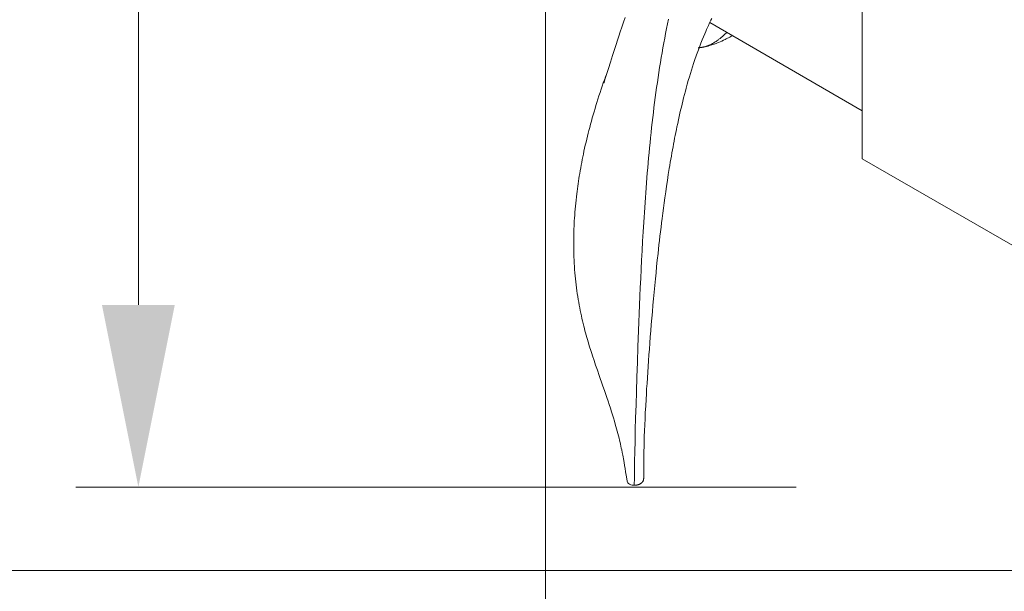
# Model space of a CAD drawing. Units: millimetres. Extents: x 0 to 210, y 0 to 297.
# Drawn here: x 97 to 106, y 97 to 102 of the extents above; entities that cross this region are included whole.
import ezdxf
from ezdxf.enums import TextEntityAlignment as Align

# ---------------------------------------------------------------- set-up
doc = ezdxf.new("R2010")
doc.units = ezdxf.units.MM
doc.header["$LTSCALE"] = 5
doc.linetypes.add('AUSGEZOGEN', pattern=[0])
doc.linetypes.add('DIVIDE', pattern=[1.25, 0.5, -0.25, 0, -0.25, 0, -0.25])
for name, color, linetype in [('Bemassung', 7, 'Continuous'), ('Fertigteilkontur (RT)', 7, 'Continuous'), ('Volllinie schmal', 7, 'Continuous'), ('Zeichnungsrahmen', 7, 'Continuous')]:
    doc.layers.add(name, color=color, linetype=linetype)
doc.styles.add('Arial', font='arial.ttf')
doc.dimstyles.new('ISO-25', dxfattribs={"dimtxt": 2.5, "dimasz": 2.5, "dimexe": 1.25, "dimexo": 0.625, "dimtad": 1, "dimtxsty": 'Standard', "dimcen": 2.5, "dimadec": 0, "dimazin": 0, "dimtfac": 1, "dimtmove": 0, "dimatfit": 3, "dimfxl": 1, "dimarcsym": 0})

# ---------------------------------------------------------------- blocks, each defined once
blk = doc.blocks.new('*D38')
at = {"layer": 'Bemassung', "linetype": 'AUSGEZOGEN', "lineweight": 18, "true_color": 0xff00ff}
for points in [[(94.6717, 168.228), (94.3217, 166.478), (95.0217, 166.478)], [(94.6717, 96.7306), (95.0217, 98.4806), (94.3217, 98.4806)]]:
    blk.add_hatch(color=6, dxfattribs=at).paths.add_polyline_path(points, flags=0)
at = {"layer": 'Bemassung', "color": 6, "linetype": 'AUSGEZOGEN', "lineweight": 18, "true_color": 0xff00ff}
for p, q in [((122.3545, 168.228), (94.0717, 168.228)), ((94.6717, 166.478), (94.6717, 98.4806)), ((122.3545, 96.7306), (94.0717, 96.7306))]:
    blk.add_line(p, q, dxfattribs=at)
at = {"layer": 'Bemassung', "color": 6, "linetype": 'AUSGEZOGEN', "lineweight": 18, "true_color": 0xff00ff, "style": 'Arial', "width": 1.139876}
blk.add_text('max. 6000', height=1.75, rotation=90, dxfattribs=at).set_placement((93.6717, 125.9793), (93.6717, 138.9793), align=Align.FIT)
blk = doc.blocks.new('TR30-1PL16_TRN-60_SAR_nNn053')
at = {"layer": 'Volllinie schmal', "color": 56, "linetype": 'AUSGEZOGEN', "lineweight": 18, "true_color": 0x808000}
for points in [[(103.0933, 102.0255), (103.0837, 101.98), (103.0743, 101.9342), (103.0652, 101.8883), (103.0563, 101.8422), (103.0476, 101.7959), (103.039, 101.749), (103.0307, 101.702), (103.0226, 101.6548), (103.0148, 101.6075), (103.0071, 101.5601), (102.9997, 101.5127), (102.9925, 101.4652), (102.9855, 101.4176), (102.9786, 101.3694), (102.972, 101.3212), (102.9655, 101.2729), (102.9592, 101.2247), (102.9532, 101.1765), (102.9473, 101.1283), (102.9416, 101.0801), (102.936, 101.032), (102.9306, 100.9834), (102.9254, 100.9348), (102.9203, 100.8863), (102.9154, 100.8378), (102.9106, 100.7895), (102.906, 100.7414), (102.9015, 100.6933), (102.8972, 100.6454), (102.893, 100.5971), (102.8889, 100.5489), (102.8849, 100.5009), (102.8811, 100.453), (102.8774, 100.4054), (102.8738, 100.358), (102.8703, 100.3107), (102.867, 100.2637), (102.8637, 100.2164), (102.8605, 100.1693), (102.8575, 100.1224), (102.8545, 100.0759), (102.8488, 99.9835), (102.8435, 99.8922), (102.8385, 99.8011), (102.8338, 99.7111), (102.8293, 99.6225), (102.8252, 99.5352), (102.8212, 99.4484), (102.8174, 99.363), (102.8139, 99.2791), (102.8105, 99.1967), (102.8073, 99.1149), (102.8043, 99.0348), (102.7987, 98.8795), (102.7935, 98.7293), (102.7888, 98.5864), (102.7845, 98.4491), (102.7806, 98.3195), (102.777, 98.196), (102.7739, 98.0806), (102.7711, 97.9722), (102.7687, 97.872), (102.7666, 97.7784), (102.7658, 97.7351), (102.7652, 97.6944), (102.7647, 97.6557), (102.7644, 97.6191), (102.764, 97.5495)], [(103.6533, 101.8959), (103.6318, 101.8767), (103.621, 101.8672), (103.6102, 101.8578), (103.5994, 101.8487), (103.5885, 101.8398), (103.5776, 101.8312), (103.5721, 101.827), (103.5666, 101.823), (103.5581, 101.8169), (103.5495, 101.8111), (103.5409, 101.8055), (103.5323, 101.8002), (103.5237, 101.7951), (103.5151, 101.7903), (103.5065, 101.7857), (103.4979, 101.7815), (103.4893, 101.7775), (103.4807, 101.7738), (103.4722, 101.7704), (103.4637, 101.7672), (103.4552, 101.7644), (103.4468, 101.7619), (103.4384, 101.7596), (103.4302, 101.7577), (103.4238, 101.7564), (103.4175, 101.7553), (103.4112, 101.7543), (103.405, 101.7535), (103.3926, 101.752), (103.3802, 101.7508)]]:
    blk.add_lwpolyline(points, dxfattribs=at)
at = {"layer": 'Zeichnungsrahmen', "color": 56, "linetype": 'AUSGEZOGEN', "lineweight": 18, "true_color": 0x808000}
for p, q in [((104.9545, 100.6844), (104.9545, 106.3767)), ((103.4884, 101.9911), (104.9545, 101.1446)), ((104.9545, 100.6844), (107.1328, 99.4268)), ((102.764, 97.5495), (102.7642, 97.5488))]:
    blk.add_line(p, q, dxfattribs=at)
for points in [[(102.6754, 102.0405), (102.6594, 101.9941), (102.6437, 101.9482), (102.6284, 101.9029), (102.6147, 101.8619), (102.6014, 101.8216), (102.5884, 101.7821), (102.5759, 101.7437), (102.5543, 101.6764), (102.5339, 101.6122), (102.5148, 101.551), (102.4973, 101.4944), (102.4825, 101.4459), (102.474, 101.4178), (102.4726, 101.4131), (102.472, 101.4104)], [(102.8556, 97.6226), (102.8554, 97.6496), (102.8552, 97.6856), (102.8551, 97.7174), (102.8551, 97.7435), (102.8551, 97.7627), (102.8552, 97.7803), (102.8554, 97.8079), (102.8558, 97.8372), (102.8564, 97.877), (102.8573, 97.9189), (102.8586, 97.9665), (102.8602, 98.0166), (102.8621, 98.0707), (102.8644, 98.1275), (102.867, 98.1861), (102.87, 98.2473), (102.8733, 98.3098), (102.8769, 98.375), (102.8798, 98.4242), (102.8828, 98.4749), (102.8861, 98.5272), (102.8895, 98.5811), (102.893, 98.6338), (102.8967, 98.6878), (102.9005, 98.7432), (102.9046, 98.7998), (102.9087, 98.8563), (102.9131, 98.914), (102.9176, 98.9728), (102.9224, 99.0327), (102.9272, 99.0923), (102.9323, 99.153), (102.9376, 99.2147), (102.9431, 99.2776), (102.9486, 99.3394), (102.9544, 99.4022), (102.9604, 99.4659), (102.9667, 99.5306), (102.9726, 99.5901), (102.9787, 99.6503), (102.9851, 99.7112), (102.9917, 99.7729), (102.9962, 99.8146), (103.0009, 99.8566), (103.0058, 99.8989), (103.0107, 99.9415), (103.0157, 99.9837), (103.0208, 100.0262), (103.0261, 100.0689), (103.0315, 100.1119), (103.0378, 100.161), (103.0443, 100.2103), (103.051, 100.2599), (103.0578, 100.3097), (103.0657, 100.3649), (103.0737, 100.4203), (103.0821, 100.4758), (103.0907, 100.5315), (103.1002, 100.5908), (103.1051, 100.6205), (103.11, 100.6502), (103.1151, 100.6799), (103.1202, 100.7096), (103.1255, 100.7393), (103.1308, 100.7689), (103.1359, 100.7969), (103.1411, 100.8249), (103.1464, 100.8529), (103.1517, 100.8808), (103.1572, 100.9086), (103.1627, 100.9363), (103.1683, 100.964), (103.174, 100.9915), (103.1809, 101.0241), (103.1879, 101.0566), (103.195, 101.0888), (103.2023, 101.1208), (103.2091, 101.1503), (103.216, 101.1796), (103.223, 101.2087), (103.2301, 101.2377), (103.2381, 101.2693), (103.2462, 101.3008), (103.2544, 101.3319), (103.2628, 101.3628), (103.2727, 101.3987), (103.2829, 101.4341), (103.2931, 101.4691), (103.3035, 101.5035), (103.3134, 101.5354), (103.3235, 101.5669), (103.3336, 101.598), (103.3439, 101.6286), (103.3498, 101.646), (103.3558, 101.6632), (103.3618, 101.6803), (103.3679, 101.6973), (103.374, 101.7141), (103.3801, 101.7308), (103.3863, 101.7474), (103.3925, 101.7639), (103.4045, 101.7948), (103.4165, 101.8253), (103.4287, 101.8551), (103.4409, 101.8842), (103.4496, 101.9046), (103.4583, 101.9248), (103.4671, 101.9447), (103.476, 101.9644), (103.4877, 101.99), (103.4996, 102.0153), (103.5077, 102.0323)], [(103.3763, 101.7454), (103.4038, 101.7508), (103.4175, 101.7535), (103.4313, 101.7564), (103.4451, 101.7595), (103.4588, 101.7627), (103.4726, 101.7662), (103.4864, 101.77), (103.4973, 101.7732), (103.5081, 101.7766), (103.519, 101.7801), (103.5298, 101.7839), (103.5407, 101.7878), (103.5515, 101.7919), (103.5624, 101.7961), (103.5732, 101.8005), (103.5893, 101.8073), (103.6054, 101.8145), (103.6214, 101.8218), (103.6372, 101.8295), (103.6481, 101.8349), (103.6589, 101.8405), (103.6696, 101.8462), (103.6802, 101.8521), (103.6924, 101.8591), (103.7046, 101.8663)], [(102.4992, 101.5005), (102.4883, 101.4723), (102.4827, 101.4576), (102.4772, 101.4428), (102.4718, 101.4279), (102.4664, 101.4128), (102.4557, 101.3823), (102.4452, 101.3514), (102.4349, 101.3202), (102.4247, 101.2887), (102.4147, 101.2569), (102.4048, 101.225), (102.3957, 101.1953), (102.3867, 101.1656), (102.3778, 101.1357), (102.3691, 101.1058), (102.3605, 101.0757), (102.352, 101.0455), (102.3437, 101.0153), (102.3356, 100.9848), (102.3282, 100.9566), (102.321, 100.9282), (102.3139, 100.8997), (102.3069, 100.8711), (102.3002, 100.8425), (102.2936, 100.8138), (102.2871, 100.785), (102.2808, 100.7562), (102.2752, 100.7296), (102.2697, 100.7029), (102.2643, 100.6762), (102.2591, 100.6495), (102.254, 100.6228), (102.2491, 100.596), (102.2444, 100.5693), (102.2398, 100.5425), (102.2357, 100.5179), (102.2318, 100.4934), (102.228, 100.4688), (102.2243, 100.4442), (102.2208, 100.4196), (102.2174, 100.3951), (102.2142, 100.3706), (102.2112, 100.3461), (102.2077, 100.3168), (102.2044, 100.2875), (102.2013, 100.2582), (102.1985, 100.2291), (102.1958, 100.1999), (102.1934, 100.1709), (102.1912, 100.1419), (102.1893, 100.113), (102.1877, 100.0877), (102.1864, 100.0626), (102.1852, 100.0375), (102.1841, 100.0125), (102.1833, 99.9875), (102.1826, 99.9626), (102.1821, 99.9378), (102.1818, 99.9131), (102.1816, 99.8914), (102.1816, 99.8697), (102.1817, 99.8481), (102.1819, 99.8266), (102.1823, 99.8051), (102.1828, 99.7837), (102.1834, 99.7624), (102.1842, 99.7411), (102.1855, 99.7106), (102.1871, 99.6802), (102.189, 99.65), (102.1911, 99.6199), (102.1935, 99.59), (102.1961, 99.5602), (102.199, 99.5306), (102.2022, 99.5011), (102.2055, 99.4729), (102.209, 99.4448), (102.2127, 99.4169), (102.2167, 99.3891), (102.2209, 99.3615), (102.2253, 99.334), (102.2299, 99.3068), (102.2348, 99.2796), (102.2396, 99.2537), (102.2446, 99.2279), (102.2499, 99.2023), (102.2553, 99.1768), (102.2609, 99.1514), (102.2666, 99.1262), (102.2726, 99.101), (102.2787, 99.0759), (102.2841, 99.0545), (102.2897, 99.0332), (102.2954, 99.0119), (102.3012, 98.9905), (102.3071, 98.9692), (102.3132, 98.9479), (102.3195, 98.9264), (102.3259, 98.905), (102.3315, 98.8867), (102.3371, 98.8685), (102.3424, 98.8515), (102.3481, 98.8337), (102.3549, 98.813), (102.3621, 98.7916), (102.3773, 98.7464), (102.3925, 98.7018), (102.4095, 98.6526), (102.4268, 98.603), (102.46, 98.5085), (102.4803, 98.4501), (102.4904, 98.421), (102.5004, 98.3917), (102.5121, 98.3573), (102.5236, 98.3227), (102.535, 98.2879), (102.5463, 98.2528), (102.5553, 98.2239), (102.5642, 98.1949), (102.5729, 98.1657), (102.5814, 98.1365), (102.588, 98.1134), (102.5943, 98.0903), (102.6006, 98.0673), (102.6066, 98.0444), (102.612, 98.0231), (102.6172, 98.002), (102.6223, 97.9812), (102.6271, 97.9606), (102.6314, 97.9419), (102.6354, 97.9237), (102.6393, 97.9058), (102.643, 97.8884), (102.6481, 97.8632), (102.6528, 97.8392), (102.6563, 97.8207), (102.6596, 97.8029), (102.6657, 97.7687), (102.6707, 97.7391), (102.6753, 97.7111), (102.6806, 97.6775), (102.6855, 97.6463), (102.694, 97.5906)], [(102.764, 97.5495), (102.764, 97.5495), (102.7715, 97.5496), (102.7788, 97.55), (102.7823, 97.5503), (102.7856, 97.5506), (102.7888, 97.5511), (102.7918, 97.5516), (102.7961, 97.5525), (102.8001, 97.5535), (102.8037, 97.5546), (102.8069, 97.5557), (102.8101, 97.5569), (102.8129, 97.5581), (102.8154, 97.5592), (102.8177, 97.5603), (102.8215, 97.5625), (102.8248, 97.5646), (102.8278, 97.5666), (102.8305, 97.5686), (102.8329, 97.5705), (102.8351, 97.5723), (102.837, 97.5741), (102.8387, 97.5758), (102.8402, 97.5775), (102.8417, 97.5792), (102.8443, 97.5827), (102.8455, 97.5845), (102.8467, 97.5862), (102.8477, 97.588), (102.8486, 97.5899), (102.8495, 97.5917), (102.8503, 97.5936), (102.8514, 97.597), (102.8523, 97.6005), (102.8531, 97.6041), (102.8536, 97.6077), (102.854, 97.6114), (102.8544, 97.6151), (102.8548, 97.6227)], [(102.6942, 97.5906), (102.6942, 97.5891), (102.6977, 97.5786), (102.7027, 97.5712), (102.7086, 97.5655), (102.7193, 97.5584), (102.7297, 97.5538), (102.745, 97.5505), (102.7583, 97.5496), (102.7611, 97.5496), (102.764, 97.5495), (102.764, 97.5495), (102.764, 97.5495)]]:
    blk.add_lwpolyline(points, dxfattribs=at)
blk = doc.blocks.new('*D55')
at = {"layer": 'Bemassung', "linetype": 'AUSGEZOGEN', "lineweight": 18, "true_color": 0xff00ff}
for points in [[(101.9105, 76.1857), (103.6605, 75.8357), (103.6605, 76.5357)], [(127.5545, 76.1857), (125.8045, 76.5357), (125.8045, 75.8357)]]:
    blk.add_hatch(color=6, dxfattribs=at).paths.add_polyline_path(points, flags=0)
at = {"layer": 'Bemassung', "color": 6, "linetype": 'AUSGEZOGEN', "lineweight": 18, "true_color": 0xff00ff}
for p, q in [((101.9105, 102.3506), (101.9105, 75.5857)), ((127.5545, 96.9306), (127.5545, 75.5857)), ((125.8045, 76.1857), (103.6605, 76.1857))]:
    blk.add_line(p, q, dxfattribs=at)
at = {"layer": 'Bemassung', "color": 6, "linetype": 'AUSGEZOGEN', "lineweight": 18, "true_color": 0xff00ff, "style": 'Arial', "width": 0.908393}
blk.add_text('B', height=1.75, dxfattribs=at).set_placement((113.9925, 77.1857), (115.4725, 77.1857), align=Align.FIT)
blk = doc.blocks.new('*D58')
at = {"layer": 'Bemassung', "linetype": 'AUSGEZOGEN', "lineweight": 18, "true_color": 0xff00ff}
for points in [[(98, 109.5306), (97.65, 107.7806), (98.35, 107.7806)], [(98, 97.5306), (98.35, 99.2806), (97.65, 99.2806)]]:
    blk.add_hatch(color=6, dxfattribs=at).paths.add_polyline_path(points, flags=0)
at = {"layer": 'Bemassung', "color": 6, "linetype": 'AUSGEZOGEN', "lineweight": 18, "true_color": 0xff00ff}
for p, q in [((101.9105, 109.5306), (97.4, 109.5306)), ((98, 99.2806), (98, 107.7806)), ((101.9105, 97.5306), (97.4, 97.5306))]:
    blk.add_line(p, q, dxfattribs=at)
at = {"layer": 'Bemassung', "color": 6, "linetype": 'AUSGEZOGEN', "lineweight": 18, "true_color": 0xff00ff, "style": 'Arial', "width": 0.886748}
blk.add_text('%%cA', height=1.75, rotation=90, dxfattribs=at).set_placement((97, 101.9656), (97, 105.0956), align=Align.FIT)

msp = doc.modelspace()

# ---------------------------------------------------------------- linework, layer by layer
at = {"layer": 'Fertigteilkontur (RT)', "color": 136, "linetype": 'DIVIDE', "lineweight": 18, "true_color": 0x008080}
msp.add_line((104.32, 97.53056), (101.91053, 97.53056), dxfattribs=at)

# ---------------------------------------------------------------- block references
msp.add_blockref('TR30-1PL16_TRN-60_SAR_nNn053', (0, 0))

# ---------------------------------------------------------------- dimensions: what is measured, and where the dimension line sits
at = {"layer": 'Bemassung', "color": 6, "linetype": 'AUSGEZOGEN', "lineweight": 18, "true_color": 0xff00ff}
for base, p1, p2, angle, text, picture, middle in [((94.67168, 96.73056), (122.35453, 168.22797), (122.35453, 96.73056), 270, 'max. 6000', '*D38', (92.79668, 132.47926)), ((98, 109.53056), (101.91053, 97.53056), (101.91053, 109.53056), 90, '%%cA', '*D58', (96.125, 103.53056))]:
    dim = msp.add_linear_dim(base=base, p1=p1, p2=p2, angle=angle, text=text, dimstyle='ISO-25', override={"dimtxt": 1.75, "dimasz": 1.75, "dimexe": 0.6, "dimgap": 0.25, "dimtad": 1, "dimjust": 0, "dimdec": 2, "dimlfac": 25, "dimzin": 8, "dimsah": 1, "dimclrd": 6, "dimclre": 6, "dimclrt": 6, "dimadec": 2}, dxfattribs=at)
    dim.commit()
    dim.dimension.update_dxf_attribs({"geometry": picture, "text_midpoint": middle, "dimtype": 160, "text_rotation": 90})
dim = msp.add_linear_dim(base=(101.91053, 76.18571), p1=(127.55453, 96.93056), p2=(101.91053, 102.35056), angle=180, text='B', dimstyle='ISO-25', override={"dimtxt": 1.75, "dimasz": 1.75, "dimexe": 0.6, "dimgap": 0.25, "dimtad": 1, "dimjust": 0, "dimdec": 2, "dimlfac": 25, "dimzin": 8, "dimsah": 1, "dimclrd": 6, "dimclre": 6, "dimclrt": 6, "dimadec": 2}, dxfattribs=at)
dim.commit()
dim.dimension.update_dxf_attribs({"geometry": '*D55', "text_midpoint": (114.73253, 78.06071), "dimtype": 160})

doc.saveas('drawing.dxf')
